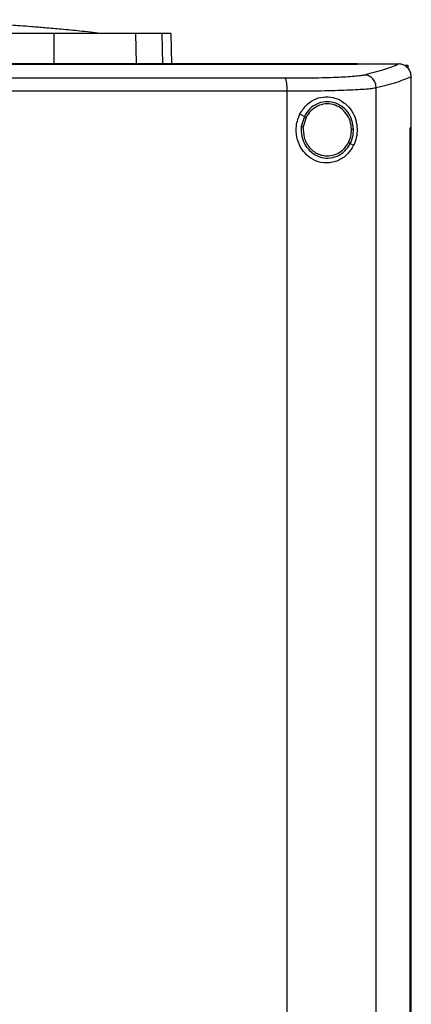
# Model space of a CAD drawing. Extents: x 0.4 to 10.6, y 0.4 to 8.1.
# Drawn here: x 7.5 to 7.7, y 3.9 to 4.2 of the extents above; entities that cross this region are included whole.
import ezdxf

# ---------------------------------------------------------------- set-up
doc = ezdxf.new("R2010")
doc.units = 0
doc.linetypes.add('SLD-SOLID', pattern=[0])
doc.layers.get('0').update_dxf_attribs({"linetype": 'CONTINUOUS'})

msp = doc.modelspace()

# ---------------------------------------------------------------- linework, layer by layer
at = {"color": 7, "linetype": 'SLD-SOLID'}
for p, q in [((7.54352, 4.19212), (7.54358, 4.18244)), ((7.57014, 4.19212), (7.57032, 4.18244)), ((7.58164, 4.19212), (7.58183, 4.18226)), ((7.64241, 4.18221), (7.64241, 4.18226)), ((7.64241, 4.18217), (7.64241, 4.18221)), ((7.656, 4.18225), (7.65593, 4.18225)), ((7.65796, 4.18189), (7.65878, 4.18189)), ((7.65878, 4.18189), (7.65878, 4.18097)), ((7.65992, 4.1781), (7.65992, 4.17798)), ((7.65992, 4.16148), (7.65992, 4.17798)), ((7.61952, 3.79757), (7.61952, 4.17335)), ((7.64854, 3.79649), (7.64854, 4.17443)), ((7.62368, 4.16601), (7.62511, 4.16517)), ((7.62511, 4.16517), (7.62413, 4.16188)), ((7.62568, 4.16483), (7.62478, 4.16179)), ((7.6596, 3.80944), (7.6596, 4.16148)), ((7.6596, 4.16148), (7.65962, 4.16148)), ((7.65962, 3.80944), (7.65962, 4.16148)), ((7.65994, 4.16148), (7.65962, 4.16148)), ((7.65994, 3.80944), (7.65994, 4.16148)), ((7.64008, 4.15637), (7.64115, 4.15575))]:
    msp.add_line(p, q, dxfattribs=at)
at = {"color": 8, "linetype": 'SLD-SOLID'}
msp.add_line((7.57875, 4.19212), (7.57894, 4.18226), dxfattribs=at)
at = {"color": 7, "linetype": 'SLD-SOLID'}
for points, knots in [([(7.55874, 4.19222), (7.55649, 4.19247), (7.55227, 4.19293), (7.54622, 4.19351), (7.54097, 4.19398), (7.5365, 4.19436), (7.53282, 4.19464), (7.52992, 4.19485), (7.5276, 4.19502), (7.52503, 4.19519), (7.52136, 4.19542), (7.51614, 4.19572), (7.50949, 4.19604), (7.50143, 4.19634), (7.49195, 4.19659), (7.48516, 4.19664), (7.48154, 4.19667)], [0, 0, 0, 0, 0.090132, 0.169034, 0.237059, 0.294493, 0.341581, 0.378566, 0.405787, 0.431798, 0.482063, 0.550194, 0.636112, 0.739743, 0.861039, 1, 1, 1, 1]), ([(7.54352, 4.19212), (7.53732, 4.19212), (7.52493, 4.19212), (7.50641, 4.19212), (7.48826, 4.19212), (7.47645, 4.19212), (7.47053, 4.19212)], [0, 0, 0, 0, 0.26128, 0.52256, 0.760619, 1, 1, 1, 1]), ([(7.57014, 4.19212), (7.56934, 4.19212), (7.5677, 4.19212), (7.56392, 4.19212), (7.55925, 4.19212), (7.55413, 4.19212), (7.54882, 4.19212), (7.5453, 4.19212), (7.54352, 4.19212)], [0, 0, 0, 0, 0.1754288, 0.3559449, 0.5313881, 0.7119139, 0.8546116, 1, 1, 1, 1]), ([(7.55976, 4.19213), (7.55973, 4.19213), (7.55965, 4.19214), (7.55907, 4.19219), (7.55874, 4.19222)], [0, 0, 0, 0, 0.413638, 1, 1, 1, 1]), ([(7.57875, 4.19212), (7.57822, 4.19212), (7.57717, 4.19212), (7.57453, 4.19212), (7.57189, 4.19212), (7.57014, 4.19212)], [0, 0, 0, 0, 0.253924, 0.507848, 1, 1, 1, 1]), ([(7.58164, 4.19212), (7.5816, 4.19212), (7.58153, 4.19212), (7.5808, 4.19212), (7.57956, 4.19212), (7.57875, 4.19212)], [0, 0, 0, 0, 0.2539267, 0.5078533, 1, 1, 1, 1]), ([(7.64241, 4.18226), (7.6297, 4.18226), (7.60422, 4.18226), (7.56563, 4.18226), (7.52678, 4.18226), (7.48776, 4.18226), (7.44892, 4.18226), (7.41037, 4.18226), (7.37223, 4.18226), (7.33433, 4.18226), (7.30931, 4.18226), (7.29682, 4.18226)], [0, 0, 0, 0, 0.111407, 0.22326, 0.335435, 0.447801, 0.560228, 0.67058, 0.78074, 0.890587, 1, 1, 1, 1]), ([(7.64241, 4.18221), (7.6423, 4.18221), (7.64174, 4.18221), (7.64072, 4.18221), (7.63937, 4.18221), (7.63801, 4.18221), (7.63666, 4.18221), (7.6353, 4.18221), (7.63395, 4.18221), (7.63259, 4.18221), (7.63123, 4.18221), (7.62988, 4.18221), (7.62852, 4.18221), (7.62716, 4.18221), (7.6258, 4.18221), (7.62445, 4.18221), (7.62309, 4.18221), (7.62173, 4.18221), (7.62037, 4.18221), (7.61901, 4.18221), (7.61765, 4.18221), (7.61629, 4.18221), (7.61493, 4.18221), (7.61357, 4.18221), (7.61221, 4.18221), (7.61085, 4.18221), (7.60948, 4.18221), (7.60812, 4.18221), (7.60676, 4.18221), (7.6054, 4.18221), (7.60403, 4.18221), (7.60267, 4.18221), (7.60131, 4.18221), (7.59994, 4.18221), (7.59858, 4.18221), (7.59721, 4.18221), (7.59585, 4.18221), (7.59448, 4.18221), (7.59312, 4.18221), (7.59175, 4.18221), (7.59039, 4.18221), (7.58925, 4.18221), (7.58811, 4.18221), (7.58697, 4.18221), (7.5856, 4.18221), (7.58424, 4.18221), (7.58287, 4.18221), (7.5815, 4.18221), (7.58013, 4.18221), (7.57877, 4.18221), (7.5774, 4.18221), (7.57603, 4.18221), (7.57466, 4.18221), (7.57329, 4.18221), (7.57192, 4.18221), (7.57055, 4.18221), (7.56918, 4.18221), (7.56781, 4.18221), (7.56644, 4.18221), (7.56507, 4.18221), (7.5637, 4.18221), (7.56233, 4.18221), (7.56096, 4.18221), (7.55959, 4.18221), (7.55822, 4.18221), (7.55685, 4.18221), (7.55548, 4.18221), (7.5541, 4.18221), (7.55273, 4.18221), (7.55136, 4.18221), (7.54999, 4.18221), (7.54862, 4.18221), (7.54724, 4.18221), (7.54587, 4.18221), (7.5445, 4.18221), (7.54312, 4.18221), (7.54198, 4.18221), (7.54083, 4.18221), (7.53969, 4.18221), (7.53832, 4.18221), (7.53694, 4.18221), (7.53557, 4.18221), (7.53419, 4.18221), (7.53282, 4.18221), (7.53145, 4.18221), (7.53007, 4.18221), (7.5287, 4.18221), (7.52732, 4.18221), (7.52595, 4.18221), (7.52457, 4.18221), (7.5232, 4.18221), (7.52182, 4.18221), (7.52045, 4.18221), (7.51907, 4.18221), (7.51769, 4.18221), (7.51632, 4.18221), (7.51494, 4.18221), (7.51357, 4.18221), (7.51219, 4.18221), (7.51081, 4.18221), (7.50944, 4.18221), (7.50806, 4.18221), (7.50669, 4.18221), (7.50531, 4.18221), (7.50393, 4.18221), (7.50256, 4.18221), (7.50118, 4.18221), (7.4998, 4.18221), (7.49843, 4.18221), (7.49705, 4.18221), (7.49567, 4.18221), (7.4943, 4.18221), (7.49292, 4.18221), (7.49154, 4.18221), (7.49016, 4.18221), (7.48879, 4.18221), (7.48741, 4.18221), (7.48603, 4.18221), (7.48466, 4.18221), (7.48328, 4.18221), (7.4819, 4.18221), (7.48075, 4.18221), (7.47961, 4.18221), (7.47846, 4.18221), (7.47708, 4.18221), (7.4757, 4.18221), (7.47433, 4.18221), (7.47295, 4.18221), (7.47138, 4.18221), (7.47027, 4.18221), (7.46962, 4.18221)], [0, 0, 0, 0, 0.001982, 0.009908, 0.017834, 0.02576, 0.033686, 0.041612, 0.049538, 0.057464, 0.06539, 0.073316, 0.081242, 0.089168, 0.097094, 0.10502, 0.112946, 0.120872, 0.128798, 0.136724, 0.14465, 0.152577, 0.160503, 0.168429, 0.176355, 0.184281, 0.192207, 0.200133, 0.208059, 0.215985, 0.223911, 0.231837, 0.239763, 0.247689, 0.255615, 0.263541, 0.271467, 0.279393, 0.287319, 0.295246, 0.303172, 0.311098, 0.315061, 0.322987, 0.330913, 0.338839, 0.346765, 0.354691, 0.362617, 0.370543, 0.378469, 0.386395, 0.394321, 0.402247, 0.410173, 0.418099, 0.426025, 0.433951, 0.441878, 0.449804, 0.45773, 0.465656, 0.473582, 0.481508, 0.489434, 0.49736, 0.505286, 0.513212, 0.521138, 0.529064, 0.53699, 0.544916, 0.552842, 0.560768, 0.568694, 0.57662, 0.584547, 0.58851, 0.596436, 0.604362, 0.612288, 0.620214, 0.62814, 0.636066, 0.643992, 0.651918, 0.659844, 0.66777, 0.675696, 0.683622, 0.691548, 0.699474, 0.7074, 0.715326, 0.723252, 0.731179, 0.739105, 0.747031, 0.754957, 0.762883, 0.770809, 0.778735, 0.786661, 0.794587, 0.802513, 0.810439, 0.818365, 0.826291, 0.834217, 0.842143, 0.850069, 0.857995, 0.865921, 0.873848, 0.881774, 0.8897, 0.897626, 0.905552, 0.913478, 0.921404, 0.92933, 0.937256, 0.941219, 0.949145, 0.957071, 0.964997, 0.972923, 0.980849, 0.988775, 1, 1, 1, 1]), ([(7.64241, 4.18225), (7.64494, 4.18225), (7.64945, 4.18225), (7.65395, 4.18225), (7.65593, 4.18225)], [0, 0, 0, 0, 0.560234, 1, 1, 1, 1]), ([(7.65593, 4.18225), (7.6545, 4.18164), (7.65163, 4.18041), (7.64706, 4.17924), (7.64476, 4.17865)], [0, 0, 0, 0, 0.497281, 1, 1, 1, 1]), ([(7.65992, 4.1781), (7.65986, 4.1786), (7.65975, 4.17961), (7.65897, 4.18091), (7.6579, 4.18179), (7.65685, 4.18219), (7.65623, 4.18223), (7.656, 4.18225)], [0, 0, 0, 0, 0.23879, 0.477903, 0.695786, 0.884787, 1, 1, 1, 1]), ([(7.46962, 4.18217), (7.46973, 4.18217), (7.47031, 4.18217), (7.47134, 4.18217), (7.47272, 4.18217), (7.4741, 4.18217), (7.47547, 4.18217), (7.47685, 4.18217), (7.47823, 4.18217), (7.47961, 4.18217), (7.48098, 4.18217), (7.48236, 4.18217), (7.48374, 4.18217), (7.48512, 4.18217), (7.48649, 4.18217), (7.48787, 4.18217), (7.48925, 4.18217), (7.49062, 4.18217), (7.492, 4.18217), (7.49338, 4.18217), (7.49476, 4.18217), (7.49613, 4.18217), (7.49751, 4.18217), (7.49889, 4.18217), (7.50026, 4.18217), (7.50164, 4.18217), (7.50302, 4.18217), (7.50439, 4.18217), (7.50577, 4.18217), (7.50715, 4.18217), (7.50852, 4.18217), (7.5099, 4.18217), (7.51127, 4.18217), (7.51265, 4.18217), (7.51403, 4.18217), (7.5154, 4.18217), (7.51678, 4.18217), (7.51815, 4.18217), (7.51953, 4.18217), (7.5209, 4.18217), (7.52228, 4.18217), (7.52366, 4.18217), (7.52503, 4.18217), (7.52641, 4.18217), (7.52778, 4.18217), (7.52916, 4.18217), (7.53053, 4.18217), (7.5319, 4.18217), (7.53328, 4.18217), (7.53465, 4.18217), (7.53603, 4.18217), (7.5374, 4.18217), (7.53877, 4.18217), (7.54015, 4.18217), (7.54152, 4.18217), (7.5429, 4.18217), (7.54427, 4.18217), (7.54564, 4.18217), (7.54701, 4.18217), (7.54839, 4.18217), (7.54976, 4.18217), (7.55113, 4.18217), (7.5525, 4.18217), (7.55388, 4.18217), (7.55525, 4.18217), (7.55662, 4.18217), (7.55776, 4.18217), (7.55891, 4.18217), (7.56005, 4.18217), (7.56142, 4.18217), (7.56279, 4.18217), (7.56416, 4.18217), (7.56553, 4.18217), (7.5669, 4.18217), (7.56827, 4.18217), (7.56964, 4.18217), (7.57101, 4.18217), (7.57238, 4.18217), (7.57375, 4.18217), (7.57512, 4.18217), (7.57649, 4.18217), (7.57785, 4.18217), (7.57922, 4.18217), (7.58059, 4.18217), (7.58196, 4.18217), (7.58333, 4.18217), (7.58469, 4.18217), (7.58606, 4.18217), (7.58743, 4.18217), (7.58879, 4.18217), (7.59016, 4.18217), (7.59153, 4.18217), (7.59289, 4.18217), (7.59426, 4.18217), (7.59562, 4.18217), (7.59699, 4.18217), (7.59835, 4.18217), (7.59972, 4.18217), (7.60085, 4.18217), (7.60199, 4.18217), (7.60312, 4.18217), (7.60449, 4.18217), (7.60585, 4.18217), (7.60721, 4.18217), (7.60858, 4.18217), (7.60994, 4.18217), (7.6113, 4.18217), (7.61266, 4.18217), (7.61402, 4.18217), (7.61538, 4.18217), (7.61674, 4.18217), (7.6181, 4.18217), (7.61946, 4.18217), (7.62082, 4.18217), (7.62218, 4.18217), (7.62354, 4.18217), (7.6249, 4.18217), (7.62626, 4.18217), (7.62762, 4.18217), (7.62897, 4.18217), (7.63033, 4.18217), (7.63169, 4.18217), (7.63304, 4.18217), (7.6344, 4.18217), (7.63576, 4.18217), (7.63688, 4.18217), (7.63801, 4.18217), (7.63914, 4.18217), (7.64069, 4.18217), (7.64178, 4.18217), (7.64241, 4.18217)], [0, 0, 0, 0, 0.001982, 0.009908, 0.017834, 0.02576, 0.033686, 0.041612, 0.049538, 0.057464, 0.06539, 0.073316, 0.081242, 0.089168, 0.097094, 0.10502, 0.112946, 0.120872, 0.128798, 0.136724, 0.14465, 0.152577, 0.160503, 0.168429, 0.176355, 0.184281, 0.192207, 0.200133, 0.208059, 0.215985, 0.223911, 0.231837, 0.239763, 0.247689, 0.255615, 0.263541, 0.271467, 0.279393, 0.287319, 0.295246, 0.303172, 0.311098, 0.319024, 0.32695, 0.334876, 0.342802, 0.350728, 0.358654, 0.36658, 0.374506, 0.382432, 0.390358, 0.398284, 0.40621, 0.414136, 0.422062, 0.429988, 0.437915, 0.445841, 0.453767, 0.461693, 0.469619, 0.477545, 0.485471, 0.493397, 0.501323, 0.509249, 0.513212, 0.521138, 0.529064, 0.53699, 0.544916, 0.552842, 0.560768, 0.568694, 0.57662, 0.584547, 0.592473, 0.600399, 0.608325, 0.616251, 0.624177, 0.632103, 0.640029, 0.647955, 0.655881, 0.663807, 0.671733, 0.679659, 0.687585, 0.695511, 0.703437, 0.711363, 0.719289, 0.727216, 0.735142, 0.743068, 0.750994, 0.75892, 0.762883, 0.770809, 0.778735, 0.786661, 0.794587, 0.802513, 0.810439, 0.818365, 0.826291, 0.834217, 0.842143, 0.850069, 0.857995, 0.865921, 0.873848, 0.881774, 0.8897, 0.897626, 0.905552, 0.913478, 0.921404, 0.92933, 0.937256, 0.945182, 0.953108, 0.961034, 0.96896, 0.972923, 0.980849, 0.988775, 1, 1, 1, 1]), ([(7.61884, 4.17757), (7.60652, 4.17758), (7.58184, 4.17761), (7.54458, 4.17764), (7.50715, 4.17766), (7.48213, 4.17766), (7.46962, 4.17766)], [0, 0, 0, 0, 0.248999, 0.498855, 0.749284, 1, 1, 1, 1]), ([(7.64476, 4.17865), (7.64434, 4.17857), (7.6435, 4.1784), (7.6414, 4.17818), (7.63873, 4.17799), (7.63548, 4.17783), (7.63177, 4.17771), (7.62769, 4.17762), (7.62335, 4.17757), (7.62034, 4.17757), (7.61884, 4.17757)], [0, 0, 0, 0, 0.110845, 0.2261429, 0.346301, 0.471122, 0.59992, 0.7317464, 0.8654862, 1, 1, 1, 1]), ([(7.61952, 4.17335), (7.61951, 4.17388), (7.61949, 4.1749), (7.61936, 4.17606), (7.61922, 4.17679), (7.61911, 4.1772), (7.61897, 4.17748), (7.61888, 4.17754), (7.61884, 4.17757)], [0, 0, 0, 0, 0.282979, 0.548038, 0.670612, 0.785887, 0.894943, 1, 1, 1, 1]), ([(7.64854, 4.17443), (7.64848, 4.17497), (7.64836, 4.17605), (7.6475, 4.17743), (7.64645, 4.17823), (7.6455, 4.17858), (7.645, 4.17863), (7.64476, 4.17865)], [0, 0, 0, 0, 0.2587393, 0.5125056, 0.7586148, 0.879781, 1, 1, 1, 1]), ([(7.65992, 4.1781), (7.65848, 4.17748), (7.65558, 4.17623), (7.65089, 4.17503), (7.64854, 4.17443)], [0, 0, 0, 0, 0.497234, 1, 1, 1, 1]), ([(7.61952, 4.17335), (7.60714, 4.17336), (7.58235, 4.17339), (7.54492, 4.17342), (7.50732, 4.17344), (7.48219, 4.17344), (7.46962, 4.17344)], [0, 0, 0, 0, 0.248998, 0.498854, 0.749283, 1, 1, 1, 1]), ([(7.64854, 4.17443), (7.64808, 4.17435), (7.64713, 4.17418), (7.64478, 4.17397), (7.64179, 4.17378), (7.63815, 4.17362), (7.634, 4.17349), (7.62943, 4.17341), (7.62458, 4.17336), (7.62121, 4.17335), (7.61952, 4.17335)], [0, 0, 0, 0, 0.110833, 0.226123, 0.346279, 0.471102, 0.599904, 0.731736, 0.865481, 1, 1, 1, 1]), ([(7.62368, 4.16601), (7.62443, 4.16714), (7.62581, 4.16925), (7.62893, 4.17107), (7.63209, 4.17172), (7.63526, 4.17127), (7.63825, 4.16972), (7.64057, 4.1672), (7.64193, 4.16415), (7.6424, 4.16113), (7.64215, 4.15823), (7.64148, 4.15657), (7.64115, 4.15575)], [0, 0, 0, 0, 0.117298, 0.219032, 0.316451, 0.417098, 0.528059, 0.65281, 0.752765, 0.835399, 0.918204, 1, 1, 1, 1]), ([(7.64113, 4.16093), (7.64102, 4.16193), (7.64082, 4.16391), (7.6394, 4.16657), (7.63731, 4.16862), (7.63469, 4.16984), (7.63184, 4.17008), (7.62908, 4.16931), (7.62666, 4.16765), (7.62563, 4.166), (7.62511, 4.16517)], [0, 0, 0, 0, 0.130034, 0.258236, 0.383577, 0.506191, 0.627389, 0.749119, 0.873084, 1, 1, 1, 1]), ([(7.64047, 4.16092), (7.64038, 4.16184), (7.64019, 4.16367), (7.63888, 4.16612), (7.63695, 4.16802), (7.63453, 4.16914), (7.6319, 4.16937), (7.62935, 4.16865), (7.62712, 4.16712), (7.62617, 4.1656), (7.62568, 4.16483)], [0, 0, 0, 0, 0.130028, 0.258227, 0.383572, 0.506192, 0.627395, 0.749129, 0.87309, 1, 1, 1, 1]), ([(7.64115, 4.15575), (7.64051, 4.1547), (7.63922, 4.15259), (7.63669, 4.15093), (7.63433, 4.15014), (7.63184, 4.14987), (7.62883, 4.15046), (7.62585, 4.15239), (7.62371, 4.15511), (7.62248, 4.15845), (7.62225, 4.1623), (7.62319, 4.16473), (7.62368, 4.16601)], [0, 0, 0, 0, 0.11615, 0.235108, 0.298079, 0.363292, 0.477813, 0.578217, 0.675174, 0.77579, 0.882641, 1, 1, 1, 1]), ([(7.62511, 4.16517), (7.62512, 4.16517), (7.62513, 4.16516), (7.62521, 4.16511), (7.62533, 4.16504), (7.62549, 4.16495), (7.62562, 4.16487), (7.62568, 4.16483)], [0, 0, 0, 0, 0.161652, 0.332924, 0.518238, 0.753484, 1, 1, 1, 1]), ([(7.62413, 4.16188), (7.62411, 4.16082), (7.62407, 4.15871), (7.62526, 4.15575), (7.62726, 4.15338), (7.62992, 4.15186), (7.63291, 4.15141), (7.63584, 4.15209), (7.63844, 4.15378), (7.63953, 4.1555), (7.64008, 4.15637)], [0, 0, 0, 0, 0.130021, 0.258739, 0.384678, 0.507592, 0.628653, 0.749944, 0.873429, 1, 1, 1, 1]), ([(7.62413, 4.16188), (7.62413, 4.16188), (7.62414, 4.16188), (7.62418, 4.16187), (7.62424, 4.16186), (7.62436, 4.16185), (7.62454, 4.16183), (7.6247, 4.1618), (7.62478, 4.16179)], [0, 0, 0, 0, 0.108878, 0.220778, 0.337642, 0.460489, 0.722606, 1, 1, 1, 1]), ([(7.62478, 4.16179), (7.62477, 4.16059), (7.62477, 4.15879), (7.62569, 4.15659), (7.62665, 4.15512), (7.62788, 4.1539), (7.62933, 4.153), (7.63093, 4.15241), (7.63204, 4.15234), (7.6326, 4.1523)], [0, 0, 0, 0, 0.257115, 0.385059, 0.511404, 0.635865, 0.758479, 0.879637, 1, 1, 1, 1]), ([(7.63951, 4.15671), (7.6398, 4.15738), (7.64037, 4.15872), (7.64044, 4.16018), (7.64047, 4.16092)], [0, 0, 0, 0, 0.497965, 1, 1, 1, 1]), ([(7.64008, 4.15637), (7.64039, 4.1571), (7.64102, 4.15855), (7.64109, 4.16013), (7.64113, 4.16093)], [0, 0, 0, 0, 0.497965, 1, 1, 1, 1]), ([(7.64113, 4.16093), (7.64112, 4.16093), (7.6411, 4.16093), (7.64101, 4.16093), (7.64087, 4.16092), (7.64069, 4.16092), (7.64055, 4.16092), (7.64047, 4.16092)], [0, 0, 0, 0, 0.16326, 0.335477, 0.520833, 0.755102, 1, 1, 1, 1]), ([(7.6326, 4.1523), (7.6333, 4.15236), (7.63472, 4.15248), (7.63668, 4.15342), (7.63837, 4.15482), (7.63913, 4.15608), (7.63951, 4.15671)], [0, 0, 0, 0, 0.244759, 0.49191, 0.743424, 1, 1, 1, 1]), ([(7.63951, 4.15671), (7.63958, 4.15667), (7.63972, 4.15658), (7.63988, 4.15649), (7.63998, 4.15643), (7.64004, 4.1564), (7.64007, 4.15638), (7.64008, 4.15637), (7.64008, 4.15637)], [0, 0, 0, 0, 0.27908, 0.542018, 0.664747, 0.78111, 0.892173, 1, 1, 1, 1])]:
    msp.add_open_spline(points, degree=3, knots=knots, dxfattribs=at)

doc.saveas('drawing.dxf')
